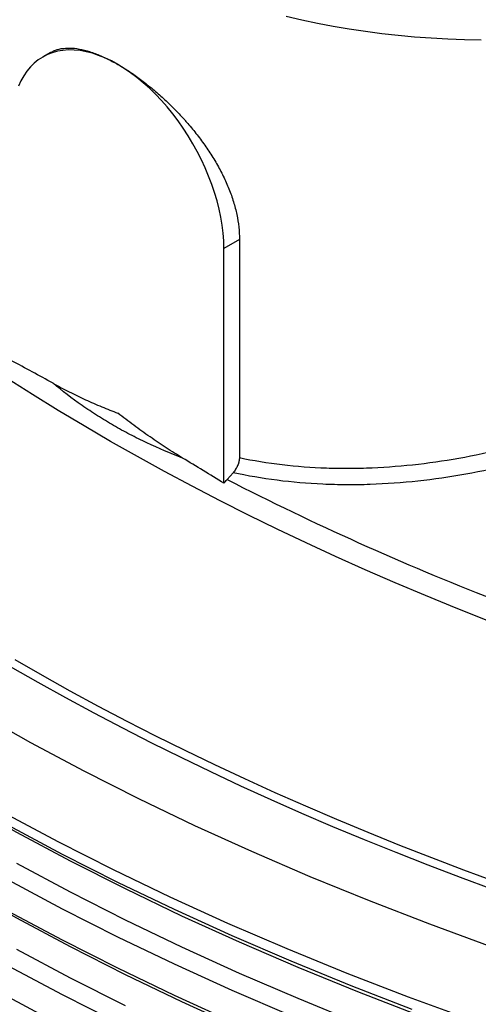
# Model space of a CAD drawing. Units: millimetres. Extents: x 0 to 420, y -6 to 302.
# Drawn here: x 267 to 274, y 109 to 124 of the extents above; entities that cross this region are included whole.
import ezdxf

# ---------------------------------------------------------------- set-up
doc = ezdxf.new("R2010")
doc.units = ezdxf.units.MM

msp = doc.modelspace()

# ---------------------------------------------------------------- linework, layer by layer
at = {"color": 7, "linetype": 'Continuous', "lineweight": 25}
for p, q in [((267.3528902, 123.2097655), (267.239491, 123.1443015)), ((270.1511169, 120.4449754), (269.9218603, 120.3126284)), ((270.1511169, 120.4449754), (270.1511169, 117.2158584)), ((269.9218603, 116.8355126), (269.9218603, 120.3126284)), ((270.0563518, 116.9922393), (269.9676297, 116.8918523))]:
    msp.add_line(p, q, dxfattribs=at)
at = {"color": 8, "linetype": 'Continuous', "lineweight": 25, "flags": 128}
for points in [[(273.7268293, 123.3937098), (273.4801497, 123.3982302), (273.2338427, 123.4072667), (272.9881564, 123.42081), (272.7433381, 123.4388465), (272.4996343, 123.461358), (272.2572905, 123.4883219), (272.0165507, 123.5197111), (271.7776572, 123.5554939), (271.5408506, 123.5956342), (271.3063693, 123.6400918), (271.0744495, 123.6888217), (270.8453247, 123.741775)], [(272.8043228, 108.9620825), (271.9033748, 109.3096063), (271.018494, 109.6706259), (270.1502867, 110.0448937), (269.299348, 110.4321533), (268.4662611, 110.8321393), (267.6515969, 111.2445775), (266.8559137, 111.6691852), (266.079757, 112.1056716), (265.3236585, 112.5537373), (264.5881366, 113.0130754), (263.8736953, 113.4833711), (263.1808242, 113.9643019), (262.5099982, 114.4555384), (262.0751119, 114.788701)], [(272.7088813, 109.0511097), (271.8041189, 109.4001049), (270.9154916, 109.762653), (270.0436085, 110.1385054), (269.1890671, 110.5274045), (268.352453, 110.929084), (267.5343397, 111.3432684), (266.7352878, 111.7696738), (265.9558449, 112.2080082), (265.1965453, 112.657971), (264.4579093, 113.1192538), (263.7404432, 113.5915406), (263.0446386, 114.0745076), (262.3709725, 114.5678239), (262.288936, 114.6297509)], [(270.1502867, 108.7747191), (269.299348, 109.1619787), (268.4662611, 109.5619647), (267.6515969, 109.9744029), (266.8559137, 110.3990106), (266.079757, 110.835497), (265.3236585, 111.2835627), (264.5881366, 111.7429008), (263.8736953, 112.2131965), (263.1808242, 112.6941273), (262.5099982, 113.1853638), (262.0751119, 113.5185264)], [(273.8789908, 109.9785182), (272.9692998, 110.3098653), (272.0749454, 110.6548458), (271.1965405, 111.0132233), (270.3346871, 111.384752), (269.4899759, 111.7691775), (268.6629859, 112.1662362), (267.8542837, 112.575656), (267.0644237, 112.9971563), (266.2939472, 113.4304483)], [(270.0436085, 108.8683308), (269.1890671, 109.2572299), (268.352453, 109.6589094), (267.5343397, 110.0730938), (266.7352878, 110.4994992), (265.9558449, 110.9378336), (265.1965453, 111.3877964), (264.4579093, 111.8490792), (263.7404432, 112.321366), (263.0446386, 112.804333), (262.3709725, 113.2976493), (262.288936, 113.3595763)], [(267.5343397, 108.8029192), (266.7352878, 109.2293246), (265.9558449, 109.667659), (265.1965453, 110.1176218), (264.4579093, 110.5789046), (263.7404432, 111.0511914), (263.0446386, 111.5341584), (262.3709725, 112.0274747), (262.288936, 112.0894017)], [(273.5762454, 108.8966686), (272.6537258, 109.2326884), (271.746759, 109.5825339), (270.8559667, 109.9459652), (269.9819594, 110.3227334), (269.1253359, 110.7125801), (268.2866835, 111.1152381), (267.466577, 111.5304316), (266.6655782, 111.957876)], [(271.9033748, 108.8483885), (271.018494, 109.2094081), (270.1502867, 109.5836759), (269.299348, 109.9709355), (268.4662611, 110.3709215), (267.6515969, 110.7833597), (266.8559137, 111.2079674)], [(270.9154916, 108.9536962), (270.0436085, 109.3295486), (269.1890671, 109.7184477), (268.352453, 110.1201272), (267.5343397, 110.5343116), (266.7352878, 110.960717)], [(268.4662611, 109.1007469), (267.6515969, 109.5131851), (266.8559137, 109.9377928)], [(268.352453, 108.8499526), (267.5343397, 109.264137), (266.7352878, 109.6905424)]]:
    msp.add_lwpolyline(points, dxfattribs=at)
at = {"color": 7, "linetype": 'Continuous', "lineweight": 25, "flags": 128}
for points in [[(268.3505119, 123.0342837), (268.2556362, 123.0857437), (268.1611067, 123.1303949), (268.0672684, 123.1680744), (267.9744636, 123.1986446), (267.8830309, 123.2219941), (267.793304, 123.2380376), (267.7056103, 123.2467165), (267.6202698, 123.2479993), (267.5375939, 123.2418812), (267.4578842, 123.2283846), (267.3814316, 123.2075587), (267.3085151, 123.1794795), (267.2394007, 123.1442494), (267.1743407, 123.101997), (267.1135723, 123.0528766), (267.0573175, 122.9970672), (267.0057813, 122.9347726), (266.9591519, 122.86622), (266.9175995, 122.7916597), (266.8812756, 122.7113636)], [(269.9218603, 120.3126284), (269.9189934, 120.4238423), (269.9104034, 120.5379604), (269.8961214, 120.6545662), (269.8761997, 120.7732343), (269.850711, 120.8935318), (269.8197481, 121.0150195), (269.7834242, 121.1372543), (269.7418718, 121.2597901), (269.6952424, 121.3821797), (269.6437062, 121.5039767), (269.5874514, 121.6247366), (269.526683, 121.7440187), (269.461623, 121.8613878), (269.3925086, 121.9764157), (269.3195921, 122.0886825), (269.2431395, 122.1977787), (269.1634298, 122.3033062), (269.0807539, 122.4048798), (268.9954134, 122.5021291), (268.9077197, 122.5946991), (268.8179928, 122.6822521), (268.7265601, 122.7644685), (268.6337553, 122.8410484), (268.539917, 122.9117124), (268.4453875, 122.9762026), (268.3505119, 123.0342837)], [(273.8156919, 114.8070629), (273.3574585, 114.9888751), (272.9038311, 115.1744968), (272.4549047, 115.3638889), (272.0107732, 115.5570119), (271.5715299, 115.7538253), (271.1372665, 115.9542878), (270.7080742, 116.1583575), (270.2840428, 116.3659915), (269.8652611, 116.5771466), (269.4518168, 116.7917783), (269.0437965, 117.0098417), (268.6412858, 117.2312912), (268.2443689, 117.4560804), (267.8531289, 117.6841622), (267.4676479, 117.9154888), (267.0880065, 118.1500117), (266.7142842, 118.3876819)], [(273.9040859, 110.8257437), (273.4213482, 111.0035099), (272.9430318, 111.1852154), (272.4692332, 111.3708236), (272.000048, 111.560297), (271.5355707, 111.7535975), (271.075895, 111.9506861), (270.6211137, 112.151523), (270.1713183, 112.3560677), (269.7265996, 112.564279), (269.2870474, 112.7761149), (268.8527501, 112.9915327), (268.4237955, 113.2104888), (268.00027, 113.4329393), (267.5822589, 113.6588392), (267.1698467, 113.888143), (266.7631164, 114.1208044)], [(266.8255639, 114.2261467), (267.2314056, 113.9939936), (267.6429168, 113.7651908), (268.0600146, 113.5397844), (268.4826149, 113.3178199), (268.9106324, 113.099342), (269.3439808, 112.8843949), (269.7825728, 112.6730218), (270.2263198, 112.4652654), (270.6751325, 112.2611676), (271.1289204, 112.0607694), (271.5875918, 111.8641115), (272.0510543, 111.6712333), (272.5192145, 111.4821738), (272.991978, 111.2969711), (273.4692494, 111.1156625), (273.9509324, 110.9382847)]]:
    msp.add_lwpolyline(points, dxfattribs=at)
at = {"color": 7, "linetype": 'Continuous', "lineweight": 25}
msp.add_arc((289.4761167, 155.0134438), 42.8233208, 242.89918651, 248.68369843, dxfattribs=at)
for points, knots in [([(267.3545874, 123.2068362), (267.3696776, 123.2163659), (267.4172427, 123.2464041), (267.5126408, 123.270875), (267.639609, 123.2812575), (267.7801105, 123.2662936), (267.9326867, 123.2275922), (268.095575, 123.166124), (268.2365753, 123.0985586), (268.3230823, 123.0497574), (268.3505119, 123.0342837)], [0, 0, 0, 0, 0.0672696692, 0.2120375438, 0.3572649604, 0.502010042, 0.6456293989, 0.7897308123, 0.9333282096, 1, 1, 1, 1]), ([(268.3505119, 123.0342837), (268.4022955, 123.0043896), (268.4545014, 122.9721473), (268.5597217, 122.9030527), (268.6127361, 122.8662003), (268.6928274, 122.8074101), (268.7196194, 122.7872269), (268.7733855, 122.7456632), (268.8004334, 122.7242212), (268.8810564, 122.6586899), (268.9342293, 122.6133219), (269.0393509, 122.519254), (269.0912996, 122.4705538), (269.1938407, 122.3697307), (269.2444336, 122.3176081), (269.3067028, 122.2501817), (269.3191125, 122.2365769), (269.3436987, 122.2092827), (269.3558919, 122.1955756), (269.3921711, 122.1542728), (269.4159568, 122.1264958), (269.4860994, 122.0424233), (269.531245, 121.9853886), (269.618154, 121.8692133), (269.6599178, 121.8100732), (269.7198316, 121.7196314), (269.7393507, 121.6891886), (269.7774156, 121.6277174), (269.7958121, 121.5969305), (269.8490948, 121.5043902), (269.8820786, 121.4424575), (269.942871, 121.317981), (269.9706799, 121.2554373), (270.0208861, 121.1296032), (270.0432955, 121.0662761), (270.0822684, 120.9388796), (270.0985298, 120.8758031), (270.1246538, 120.7507907), (270.1345164, 120.688855), (270.1477476, 120.5660843), (270.1511169, 120.5052399), (270.1511169, 120.4449754)], [0, 0, 0, 0, 0.0625, 0.0625, 0.125, 0.125, 0.15625, 0.15625, 0.1875, 0.1875, 0.25, 0.25, 0.3125, 0.3125, 0.375, 0.375, 0.390625, 0.390625, 0.40625, 0.40625, 0.4375, 0.4375, 0.5, 0.5, 0.5625, 0.5625, 0.59375, 0.59375, 0.625, 0.625, 0.6875, 0.6875, 0.75, 0.75, 0.8125, 0.8125, 0.875, 0.875, 0.9375, 0.9375, 1, 1, 1, 1]), ([(267.3923822, 118.3156171), (267.2901414, 118.3723653), (267.1879168, 118.4286586), (266.9835075, 118.5401231), (266.8813228, 118.5952953), (266.7791635, 118.6497529)], [0, 0, 0, 0, 0.5, 0.5, 1, 1, 1, 1]), ([(267.3923822, 118.3156171), (267.4727502, 118.2710093), (267.5530282, 118.2287033), (267.71343, 118.148027), (267.7935036, 118.1096938), (267.9532195, 118.03668), (268.0328944, 118.0019898), (268.1919259, 117.935768), (268.2712807, 117.9042512), (268.3505119, 117.873968)], [0, 0, 0, 0, 0.25, 0.25, 0.5, 0.5, 0.75, 0.75, 1, 1, 1, 1]), ([(269.3086416, 117.2093841), (269.1286985, 117.279072), (268.9534867, 117.353084), (268.6976347, 117.4732014), (268.6134753, 117.5147708), (268.489184, 117.5794964), (268.4480745, 117.6014671), (268.3664969, 117.6462171), (268.3260182, 117.6690029), (268.2057006, 117.7384924), (268.126938, 117.7863549), (267.9722891, 117.8850387), (267.8964026, 117.9358588), (267.6730367, 118.0923569), (267.5298446, 118.2021022), (267.3923822, 118.3156171)], [0, 0, 0, 0, 0.25, 0.25, 0.375, 0.375, 0.4375, 0.4375, 0.5, 0.5, 0.625, 0.625, 0.75, 0.75, 1, 1, 1, 1]), ([(269.3086416, 117.2093841), (269.2282787, 117.2575642), (269.1480112, 117.3079386), (268.9876392, 117.4124378), (268.9075448, 117.4665688), (268.7478112, 117.577971), (268.6681308, 117.6352753), (268.5090944, 117.7526711), (268.4297319, 117.8127814), (268.3505119, 117.873968)], [0, 0, 0, 0, 0.25, 0.25, 0.5, 0.5, 0.75, 0.75, 1, 1, 1, 1]), ([(270.1511169, 117.2158584), (270.3581152, 117.172837), (270.5690222, 117.1387366), (270.998493, 117.0879822), (271.2170572, 117.0713288), (271.5506692, 117.0594595), (271.6628356, 117.0576915), (271.8325452, 117.0583553), (271.8894078, 117.0591318), (272.0030501, 117.0617806), (272.0598913, 117.0636521), (272.3441974, 117.0757058), (272.5719606, 117.0939581), (273.028107, 117.1469676), (273.2564903, 117.1817267), (273.7138758, 117.2674594), (273.9428781, 117.3184332), (274.2295263, 117.3923424), (274.2869143, 117.4076454), (274.4015571, 117.4392299), (274.4587158, 117.4554841), (274.6297097, 117.5056155), (274.7430631, 117.5408606), (275.0812347, 117.6519585), (275.304168, 117.7331635), (275.524644, 117.821348)], [0, 0, 0, 0, 0.125, 0.125, 0.25, 0.25, 0.3125, 0.3125, 0.34375, 0.34375, 0.375, 0.375, 0.5, 0.5, 0.625, 0.625, 0.75, 0.75, 0.78125, 0.78125, 0.8125, 0.8125, 0.875, 0.875, 1, 1, 1, 1]), ([(275.6223091, 117.572467), (275.3923048, 117.4822137), (275.1600976, 117.3994783), (274.808439, 117.2867943), (274.6906607, 117.251139), (274.5131418, 117.2005593), (274.4538269, 117.1841835), (274.3349103, 117.1524097), (274.2754523, 117.1370504), (273.9783334, 117.0629229), (273.7410069, 117.0120991), (273.2670762, 116.9273072), (273.0304722, 116.8933388), (272.5579894, 116.8425662), (272.3221106, 116.8257599), (272.0277289, 116.8159488), (271.9688759, 116.8145476), (271.8806319, 116.8132999), (271.851205, 116.8130264), (271.7924963, 116.8127667), (271.7632061, 116.8127801), (271.617075, 116.8135614), (271.5011927, 116.8164703), (271.15658, 116.8319824), (270.9308778, 116.8513568), (270.4875286, 116.908154), (270.2698814, 116.9455762), (270.0563518, 116.9922393)], [0, 0, 0, 0, 0.125, 0.125, 0.1875, 0.1875, 0.21875, 0.21875, 0.25, 0.25, 0.375, 0.375, 0.5, 0.5, 0.625, 0.625, 0.65625, 0.65625, 0.671875, 0.671875, 0.6875, 0.6875, 0.75, 0.75, 0.875, 0.875, 1, 1, 1, 1]), ([(269.9218603, 116.8355126), (269.8196843, 116.8990161), (269.7174926, 116.961828), (269.5130845, 117.0863686), (269.410868, 117.1480962), (269.3086416, 117.2093841)], [0, 0, 0, 0, 0.5, 0.5, 1, 1, 1, 1]), ([(270.1511169, 117.2158584), (270.1511169, 117.1980164), (270.1488173, 117.1793083), (270.143229, 117.1549007), (270.1419669, 117.149947), (270.139197, 117.1400631), (270.1376895, 117.1351288), (270.1328112, 117.1203478), (270.129086, 117.1105232), (270.1207067, 117.0909317), (270.1160119, 117.0810937), (270.1059134, 117.0619484), (270.1005086, 117.0526195), (270.0832607, 117.0253415), (270.0702715, 117.0079734), (270.0563518, 116.9922393)], [0, 0, 0, 0, 0.25, 0.25, 0.3125, 0.3125, 0.375, 0.375, 0.5, 0.5, 0.625, 0.625, 0.75, 0.75, 1, 1, 1, 1]), ([(269.9218603, 116.8355126), (269.9291589, 116.8452714), (269.9366211, 116.8548471), (269.9518758, 116.8736289), (269.9596683, 116.8828351), (269.9676297, 116.8918523)], [0, 0, 0, 0, 0.5, 0.5, 1, 1, 1, 1])]:
    msp.add_open_spline(points, degree=3, knots=knots, dxfattribs=at)

doc.saveas('drawing.dxf')
